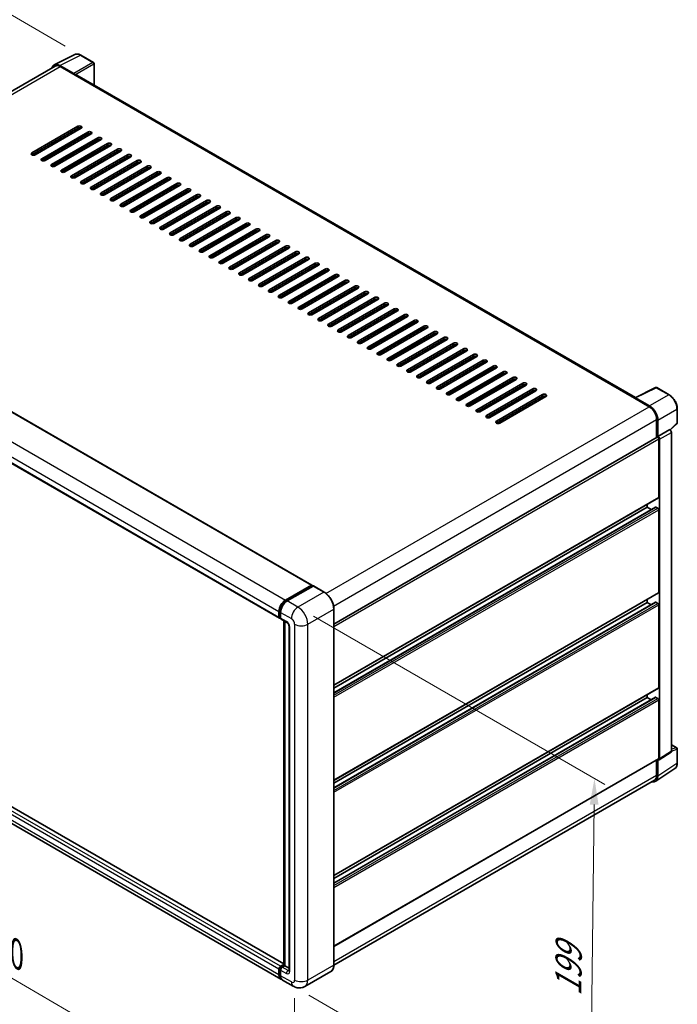
# Model space of a CAD drawing. Units: millimetres. Extents: x 0 to 10627, y 0 to 1264.
# Drawn here: x 574 to 762, y 187 to 469 of the extents above; entities that cross this region are included whole.
import ezdxf

# ---------------------------------------------------------------- set-up
doc = ezdxf.new("R2010")
doc.units = ezdxf.units.MM
doc.header["$LTSCALE"] = 3
doc.layers.get('Defpoints').update_dxf_attribs({"lineweight": 25})
for name, color, linetype, lineweight in [('Dimension (ISO)', 7, 'Continuous', 18), ('Visible (ISO)', 7, 'Continuous', 35), ('Visible Narrow (ISO)', 7, 'Continuous', 25)]:
    doc.layers.add(name, color=color, linetype=linetype, lineweight=lineweight)
doc.styles.add('Note Text (TK)', font='txt')
doc.dimstyles.new('Default - Method 1b (TK)', dxfattribs={"dimscale": 3, "dimtxt": 2.5, "dimasz": 2.5, "dimexe": 1, "dimexo": 1.5, "dimgap": 1, "dimtad": 1, "dimtoh": 1, "dimrnd": 1e-08, "dimdsep": 46, "dimtxsty": 'Note Text (TK)', "dimcen": 0.09, "dimdle": 5, "dimclrd": 100, "dimclre": 100, "dimclrt": 7, "dimadec": 1, "dimazin": 1, "dimtfac": 1, "dimtmove": 0, "dimatfit": 3, "dimfxl": 1, "dimtolj": 1, "dimlwd": -1, "dimlwe": -1, "dimarcsym": 0})

# ---------------------------------------------------------------- blocks, each defined once
blk = doc.blocks.new('*D20')
at = {"layer": 'Defpoints', "color": 0}
for p in [(550.96, 482.03), (591.46, 458.64), (482.91, 394.87)]:
    blk.add_point(p, dxfattribs=at)
at = {"layer": 'Dimension (ISO)', "color": 100}
for p, q in [((586.98, 461.23), (547.97, 483.75)), ((449.06, 421.95), (544.49, 478.22)), ((478.43, 397.46), (439.62, 419.87))]:
    blk.add_line(p, q, dxfattribs=at)
for points in [[(543.86, 479.29), (545.13, 477.14), (550.96, 482.03)], [(448.43, 423.03), (449.7, 420.88), (442.6, 418.14)]]:
    blk.add_solid(points, dxfattribs=at)
at = {"layer": 'Dimension (ISO)', "color": 7, "insert": (486.73, 452), "char_height": 7.5, "attachment_point": 4, "rotation": 30.5227, "style": 'Note Text (TK)'}
blk.add_mtext('\\A1;{\\Q-29.477;\\W0.821;\\H0.816x; \\fＭＳ Ｐゴシック|b0|i0;\\H7.5000;230}', dxfattribs=at)
blk = doc.blocks.new('*D21')
at = {"layer": 'Defpoints', "color": 0}
for p in [(481.18, 293.63), (652.61, 194.02), (652.61, 147.48)]:
    blk.add_point(p, dxfattribs=at)
at = {"layer": 'Dimension (ISO)', "color": 100}
for p, q in [((481.18, 288.42), (481.18, 243.62)), ((487.67, 243.32), (646.13, 151.24)), ((652.61, 188.81), (652.61, 144.01))]:
    blk.add_line(p, q, dxfattribs=at)
for points in [[(488.3, 244.4), (487.04, 242.24), (481.18, 247.09)], [(646.76, 152.32), (645.5, 150.16), (652.61, 147.48)]]:
    blk.add_solid(points, dxfattribs=at)
at = {"layer": 'Dimension (ISO)', "color": 7, "insert": (563.69, 206.95), "char_height": 7.5, "attachment_point": 4, "rotation": 329.8404, "style": 'Note Text (TK)'}
blk.add_mtext('\\A1;{\\Q-30.160;\\W0.815;\\H0.816x; \\fＭＳ Ｐゴシック|b0|i0;\\H7.5000;370}', dxfattribs=at)
blk = doc.blocks.new('*D22')
at = {"layer": 'Defpoints', "color": 0}
for p in [(653.55, 300.7), (652.22, 192.25), (737.07, 143.26)]:
    blk.add_point(p, dxfattribs=at)
at = {"layer": 'Dimension (ISO)', "color": 100}
for p, q in [((658.02, 298.12), (741.39, 249.99)), ((738.32, 244.22), (737.17, 150.76)), ((656.69, 189.67), (740.05, 141.54))]:
    blk.add_line(p, q, dxfattribs=at)
for points in [[(737.07, 244.23), (739.57, 244.2), (738.41, 251.71)], [(735.92, 150.78), (738.42, 150.74), (737.07, 143.26)]]:
    blk.add_solid(points, dxfattribs=at)
at = {"layer": 'Dimension (ISO)', "color": 7, "insert": (730.87, 187.88), "char_height": 7.5, "attachment_point": 4, "rotation": 89.2956, "style": 'Note Text (TK)'}
blk.add_mtext('\\A1;{\\Q29.296;\\W0.822;\\H0.816x; \\fＭＳ Ｐゴシック|b0|i0;\\H7.5000;199}', dxfattribs=at)

msp = doc.modelspace()

# ---------------------------------------------------------------- linework, layer by layer
at = {"layer": 'Visible (ISO)'}
for p, q in [((583.8285, 455.9004), (589.6949, 458.8303)), ((595.0694, 456.5575), (591.4566, 458.6434)), ((584.0545, 455.5109), (492.2101, 402.4845)), ((589.4437, 453.389), (585.4352, 455.7034)), ((585.5545, 455.3623), (589.7972, 452.9128)), ((595.2361, 450.1109), (595.2361, 456.2688)), ((589.6793, 452.9809), (589.6793, 452.981)), ((750.1609, 360.665), (590.2972, 452.9624)), ((577.4228, 430.6633), (590.6221, 438.2839)), ((590.6221, 437.7396), (577.4228, 430.119)), ((591.5649, 437.7396), (578.3656, 430.119)), ((580.2512, 429.0303), (593.4505, 436.6509)), ((593.4505, 436.1066), (580.2512, 428.486)), ((594.3933, 436.1066), (581.194, 428.486)), ((583.0796, 427.3973), (596.279, 435.0179)), ((596.279, 434.4736), (583.0796, 426.853)), ((597.2218, 434.4736), (584.0224, 426.853)), ((584.376, 433.5891), (584.376, 434.1334)), ((585.9081, 425.7643), (599.1074, 433.385)), ((599.1074, 432.8406), (585.9081, 425.22)), ((600.0502, 432.8406), (586.8509, 425.22)), ((588.7365, 424.1313), (601.9358, 431.752)), ((601.9358, 431.2076), (588.7365, 423.587)), ((602.8786, 431.2076), (589.6793, 423.587)), ((584.376, 430.3231), (584.376, 430.8674)), ((591.5649, 422.4983), (604.7642, 430.119)), ((604.7642, 429.5746), (591.5649, 421.954)), ((605.7071, 429.5746), (592.5077, 421.954)), ((594.3933, 420.8653), (607.5927, 428.486)), ((584.376, 427.0571), (584.376, 427.6014)), ((607.5927, 427.9416), (594.3933, 420.321)), ((608.5355, 427.9416), (595.3362, 420.321)), ((597.2218, 419.2323), (610.4211, 426.853)), ((610.4211, 426.3086), (597.2218, 418.688)), ((611.3639, 426.3086), (598.1646, 418.688)), ((600.0502, 417.5994), (613.2495, 425.22)), ((613.2495, 424.6757), (600.0502, 417.055)), ((614.1923, 424.6757), (600.993, 417.055)), ((602.8786, 415.9664), (616.078, 423.587)), ((616.078, 423.0427), (602.8786, 415.422)), ((617.0208, 423.0427), (603.8214, 415.422)), ((605.7071, 414.3334), (618.9064, 421.954)), ((618.9064, 421.4097), (605.7071, 413.789)), ((619.8492, 421.4097), (606.6499, 413.789)), ((608.5355, 412.7004), (621.7348, 420.321)), ((621.7348, 419.7767), (608.5355, 412.156)), ((622.6776, 419.7767), (609.4783, 412.156)), ((611.3639, 411.0674), (624.5632, 418.688)), ((624.5632, 418.1437), (611.3639, 410.523)), ((625.506, 418.1437), (612.3067, 410.523)), ((614.1923, 409.4344), (627.3917, 417.055)), ((627.3917, 416.5107), (614.1923, 408.8901)), ((628.3345, 416.5107), (615.1351, 408.8901)), ((617.0208, 407.8014), (630.2201, 415.422)), ((630.2201, 414.8777), (617.0208, 407.2571)), ((631.1629, 414.8777), (617.9636, 407.2571)), ((619.8492, 406.1684), (633.0485, 413.789)), ((633.0485, 413.2447), (619.8492, 405.6241)), ((633.9913, 413.2447), (620.792, 405.6241)), ((622.6776, 404.5354), (635.8769, 412.156)), ((635.8769, 411.6117), (622.6776, 403.9911)), ((636.8198, 411.6117), (623.6204, 403.9911)), ((625.506, 402.9024), (638.7054, 410.523)), ((638.7054, 409.9787), (625.506, 402.3581)), ((639.6482, 409.9787), (626.4489, 402.3581)), ((628.3345, 401.2694), (641.5338, 408.8901)), ((641.5338, 408.3457), (628.3345, 400.7251)), ((642.4766, 408.3457), (629.2773, 400.7251)), ((631.1629, 399.6364), (644.3622, 407.2571)), ((644.3622, 406.7127), (631.1629, 399.0921)), ((645.305, 406.7127), (632.1057, 399.0921)), ((633.9913, 398.0034), (647.1907, 405.6241)), ((647.1907, 405.0797), (633.9913, 397.4591)), ((648.1335, 405.0797), (634.9341, 397.4591)), ((636.8198, 396.3704), (650.0191, 403.9911)), ((650.0191, 403.4467), (636.8198, 395.8261)), ((650.9619, 403.4467), (637.7626, 395.8261)), ((495.8284, 400.3812), (657.5201, 307.0284)), ((639.6482, 394.7374), (652.8475, 402.3581)), ((652.8475, 401.8138), (639.6482, 394.1931)), ((653.7903, 401.8138), (640.591, 394.1931)), ((642.4766, 393.1045), (655.6759, 400.7251)), ((655.6759, 400.1808), (642.4766, 392.5601)), ((656.6187, 400.1808), (643.4194, 392.5601)), ((645.305, 391.4715), (658.5044, 399.0921)), ((658.5044, 398.5478), (645.305, 390.9271)), ((659.4472, 398.5478), (646.2478, 390.9271)), ((648.1335, 389.8385), (661.3328, 397.4591)), ((661.3328, 396.9148), (648.1335, 389.2941)), ((662.2756, 396.9148), (649.0763, 389.2941)), ((650.9619, 388.2055), (664.1612, 395.8261)), ((664.1612, 395.2818), (650.9619, 387.6611)), ((665.104, 395.2818), (651.9047, 387.6611)), ((653.7903, 386.5725), (666.9896, 394.1931)), ((666.9896, 393.6488), (653.7903, 386.0282)), ((667.9325, 393.6488), (654.7331, 386.0282)), ((656.6187, 384.9395), (669.8181, 392.5601)), ((669.8181, 392.0158), (656.6187, 384.3952)), ((670.7609, 392.0158), (657.5616, 384.3952)), ((486.5798, 390.8941), (648.2715, 297.5413)), ((659.4472, 383.3065), (672.6465, 390.9271)), ((672.6465, 390.3828), (659.4472, 382.7622)), ((673.5893, 390.3828), (660.39, 382.7622)), ((662.2756, 381.6735), (675.4749, 389.2941)), ((675.4749, 388.7498), (662.2756, 381.1292)), ((676.4177, 388.7498), (663.2184, 381.1292)), ((665.104, 380.0405), (678.3034, 387.6611)), ((678.3034, 387.1168), (665.104, 379.4962)), ((679.2462, 387.1168), (666.0468, 379.4962)), ((667.9325, 378.4075), (681.1318, 386.0282)), ((681.1318, 385.4838), (667.9325, 377.8632)), ((682.0746, 385.4838), (668.8753, 377.8632)), ((670.7609, 376.7745), (683.9602, 384.3952)), ((683.9602, 383.8508), (670.7609, 376.2302)), ((684.903, 383.8508), (671.7037, 376.2302)), ((673.5893, 375.1415), (686.7886, 382.7622)), ((686.7886, 382.2178), (673.5893, 374.5972)), ((687.7314, 382.2178), (674.5321, 374.5972)), ((676.4177, 373.5085), (689.6171, 381.1292)), ((689.6171, 380.5848), (676.4177, 372.9642)), ((690.5599, 380.5848), (677.3605, 372.9642)), ((679.2462, 371.8755), (692.4455, 379.4962)), ((692.4455, 378.9518), (679.2462, 371.3312)), ((693.3883, 378.9518), (680.189, 371.3312)), ((682.0746, 370.2426), (695.2739, 377.8632)), ((695.2739, 377.3189), (682.0746, 369.6982)), ((696.2167, 377.3189), (683.0174, 369.6982)), ((684.903, 368.6096), (698.1023, 376.2302)), ((698.1023, 375.6859), (684.903, 368.0652)), ((699.0452, 375.6859), (685.8458, 368.0652)), ((687.7314, 366.9766), (700.9308, 374.5972)), ((700.9308, 374.0529), (687.7314, 366.4322)), ((701.8736, 374.0529), (688.6743, 366.4322)), ((690.5599, 365.3436), (703.7592, 372.9642)), ((703.7592, 372.4199), (690.5599, 364.7992)), ((704.702, 372.4199), (691.5027, 364.7992)), ((693.3883, 363.7106), (706.5876, 371.3312)), ((706.5876, 370.7869), (693.3883, 363.1662)), ((707.5304, 370.7869), (694.3311, 363.1662)), ((696.2167, 362.0776), (709.4161, 369.6982)), ((709.4161, 369.1539), (696.2167, 361.5333)), ((710.3589, 369.1539), (697.1595, 361.5333)), ((699.0452, 360.4446), (712.2445, 368.0652)), ((712.2445, 367.5209), (699.0452, 359.9003)), ((713.1873, 367.5209), (699.988, 359.9003)), ((701.8736, 358.8116), (715.0729, 366.4322)), ((715.0729, 365.8879), (701.8736, 358.2673)), ((716.0157, 365.8879), (702.8164, 358.2673)), ((704.702, 357.1786), (717.9013, 364.7992)), ((717.9013, 364.2549), (704.702, 356.6343)), ((718.8441, 364.2549), (705.6448, 356.6343)), ((750.0317, 360.6005), (755.8981, 363.5303)), ((759.8266, 361.4349), (756.2137, 363.5208)), ((707.5304, 355.5456), (720.7298, 363.1662)), ((720.7298, 362.6219), (707.5304, 355.0013)), ((721.6726, 362.6219), (708.4732, 355.0013)), ((710.3589, 353.9126), (723.5582, 361.5333)), ((723.5582, 360.9889), (710.3589, 353.3683)), ((724.501, 360.9889), (711.3017, 353.3683)), ((749.839, 360.5126), (754.0816, 358.0631)), ((749.9568, 360.4448), (749.9568, 360.4446)), ((754.2009, 358.2664), (750.1924, 360.5808)), ((762.1133, 353.4384), (762.1133, 357.4742)), ((756.2029, 354.3889), (756.2029, 349.1944)), ((756.5565, 349.558), (756.5565, 354.1864)), ((760.1008, 351.4298), (762.0064, 353.1937)), ((756.5565, 349.558), (759.9686, 351.5279)), ((756.5568, 349.5578), (756.5565, 349.558)), ((759.9689, 351.5278), (759.9686, 351.5279)), ((760.44, 259.5486), (760.44, 350.7118)), ((663.8565, 295.8782), (756.3898, 349.3023)), ((756.7922, 332.1394), (756.7922, 348.8776)), ((757.0279, 257.2935), (757.0279, 348.7418)), ((663.8565, 278.3702), (756.7232, 331.9868)), ((753.4924, 329.2816), (753.4924, 330.1215)), ((663.8565, 276.2099), (755.8908, 329.346)), ((663.8565, 277.5303), (753.4924, 329.2816)), ((754.6359, 328.6214), (753.4924, 329.2816)), ((756.5565, 329.0095), (755.9908, 329.3361)), ((756.7922, 304.9228), (756.7922, 328.6012)), ((650.0191, 302.7455), (657.4201, 307.0185)), ((650.0536, 302.5224), (657.5961, 306.8771)), ((657.9151, 306.7599), (650.4905, 302.4733)), ((657.5616, 306.9368), (657.5616, 306.8571)), ((657.6794, 306.8688), (657.8915, 306.7463)), ((661.0626, 304.9991), (657.9984, 306.7682)), ((663.8565, 251.1536), (756.7232, 304.7702)), ((663.8565, 248.9934), (755.8908, 302.1294)), ((663.8565, 250.3138), (753.4924, 302.0651)), ((753.4924, 302.0651), (753.4924, 302.9049)), ((754.6359, 301.4049), (753.4924, 302.0651)), ((756.5565, 301.7929), (755.9908, 302.1195)), ((648.1335, 297.8465), (648.1335, 299.4795)), ((648.3439, 297.9282), (648.3439, 299.5612)), ((648.6049, 299.2073), (648.6049, 297.5744)), ((663.8565, 198.37), (663.8565, 300.1599)), ((756.7922, 277.7063), (756.7922, 301.3847)), ((648.4894, 297.6465), (648.6049, 297.5798)), ((648.7429, 297.2692), (650.3929, 296.3166)), ((649.5224, 198.2485), (649.5224, 296.8191)), ((649.7834, 296.6685), (649.7834, 198.0979)), ((651.0023, 295.2609), (651.0023, 196.737)), ((649.5224, 198.6428), (488.0031, 291.896)), ((648.6857, 194.2915), (486.994, 287.6443)), ((663.8565, 223.9371), (756.7232, 277.5537)), ((663.8565, 221.7768), (755.8908, 274.9129)), ((663.8565, 223.0972), (753.4924, 274.8485)), ((753.4924, 274.8485), (753.4924, 275.6884)), ((754.6359, 274.1883), (753.4924, 274.8485)), ((756.5565, 274.5764), (755.9908, 274.903)), ((756.7922, 257.4299), (756.7922, 274.1681)), ((756.9014, 256.9955), (760.3134, 259.2506)), ((760.44, 261.3323), (761.9466, 260.4624)), ((762.1133, 256.1379), (762.1133, 260.1737)), ((663.8565, 203.6607), (756.7232, 257.2773)), ((756.2029, 256.977), (756.2029, 252.599)), ((756.5565, 252.3932), (756.5565, 257.0217)), ((756.5565, 257.0217), (756.5568, 257.0215)), ((755.9238, 250.9032), (761.3943, 254.5188)), ((755.5816, 251.2257), (663.8551, 198.2673)), ((648.3439, 195.5939), (648.3439, 197.2269)), ((648.6049, 197.9618), (649.5224, 198.4915)), ((648.6394, 197.7387), (649.5224, 198.2485)), ((649.7834, 198.0979), (649.0763, 197.6896)), ((649.5712, 198.2203), (649.5224, 198.2485)), ((649.5712, 198.2203), (649.7834, 198.0979)), ((649.7834, 198.0979), (651.0023, 197.3941)), ((648.1335, 195.5123), (648.1335, 197.1453)), ((648.6049, 196.8731), (648.6049, 195.2401)), ((662.9792, 196.4709), (655.5546, 192.1843)), ((652.2213, 192.2503), (649.1572, 194.0194))]:
    msp.add_line(p, q, dxfattribs=at)
for centre, start, end in [((594.9028, 456.2688), 0, 60), ((756.0471, 363.2321), 60, 116.538708), ((761.78, 353.4384), 312.789481, 0), ((761.78, 260.1737), 0, 60)]:
    msp.add_arc(centre, 0.3333, start, end, dxfattribs=at)
for centre, major_axis, ratio, start_param, end_param in [((585.4381, 452.9784), (-1.6687, 2.8903), 0.5766475, 5.49839613, 6.80992005), ((585.5545, 452.9128), (-1.5, 2.5981), 0.57735027, 5.49778714, 6.28318531), ((589.4435, 453.1169), (0.1667, -0.2887), 0.5780539, 0.78600715, 2.3555855), ((589.7972, 452.0963), (0.5, 0.866), 0.57735027, 0, 0.78539816), ((591.0935, 438.0118), (0.6667, 0), 0.57735027, 5.49778716, 8.63937979), ((591.0935, 437.4674), (-0.6667, 0), 0.57735027, 3.92699082, 5.49778713), ((593.9219, 436.3788), (0.6667, 0), 0.57735027, 5.49778716, 8.63937979), ((593.9219, 435.8344), (-0.6667, 0), 0.57735027, 3.92699082, 5.49778713), ((596.7504, 434.7458), (0.6667, 0), 0.57735027, 5.49778716, 8.63937979), ((596.7504, 434.2015), (-0.6667, 0), 0.57735027, 3.92699082, 5.49778713), ((599.5788, 433.1128), (0.6667, 0), 0.57735027, 5.49778716, 8.63937979), ((599.5788, 432.5685), (-0.6667, 0), 0.57735027, 3.92699082, 5.49778713), ((602.4072, 431.4798), (0.6667, 0), 0.57735027, 5.49778716, 8.63937979), ((602.4072, 430.9355), (-0.6667, 0), 0.57735027, 3.92699082, 5.49778713), ((577.8942, 430.3911), (-0.6667, 0), 0.57735027, 5.49778716, 8.63937978), ((580.7226, 428.7581), (-0.6667, 0), 0.57735027, 5.49778716, 8.63937978), ((605.2357, 429.8468), (0.6667, 0), 0.57735027, 5.49778716, 8.63937979), ((605.2357, 429.3025), (-0.6667, 0), 0.57735027, 3.92699082, 5.49778713), ((608.0641, 428.2138), (0.6667, 0), 0.57735027, 5.49778716, 8.63937979), ((583.551, 427.1251), (-0.6667, 0), 0.57735027, 5.49778716, 8.63937978), ((586.3795, 425.4922), (-0.6667, 0), 0.57735027, 5.49778716, 8.63937978), ((608.0641, 427.6695), (-0.6667, 0), 0.57735027, 3.92699082, 5.49778713), ((610.8925, 426.5808), (0.6667, 0), 0.57735027, 5.49778716, 8.63937979), ((610.8925, 426.0365), (-0.6667, 0), 0.57735027, 3.92699082, 5.49778713), ((589.2079, 423.8592), (-0.6667, 0), 0.57735027, 5.49778716, 8.63937978), ((613.7209, 424.9478), (0.6667, 0), 0.57735027, 5.49778716, 8.63937979), ((613.7209, 424.4035), (-0.6667, 0), 0.57735027, 3.92699082, 5.49778713), ((616.5494, 423.3148), (0.6667, 0), 0.57735027, 5.49778716, 8.63937979), ((616.5494, 422.7705), (-0.6667, 0), 0.57735027, 3.92699082, 5.49778713), ((592.0363, 422.2262), (-0.6667, 0), 0.57735027, 5.49778716, 8.63937978), ((594.8648, 420.5932), (-0.6667, 0), 0.57735027, 5.49778716, 8.63937978), ((619.3778, 421.6818), (0.6667, 0), 0.57735027, 5.49778716, 8.63937979), ((619.3778, 421.1375), (-0.6667, 0), 0.57735027, 3.92699082, 5.49778713), ((622.2062, 420.0488), (0.6667, 0), 0.57735027, 5.49778716, 8.63937979), ((622.2062, 419.5045), (-0.6667, 0), 0.57735027, 3.92699082, 5.49778713), ((597.6932, 418.9602), (-0.6667, 0), 0.57735027, 5.49778716, 8.63937978), ((600.5216, 417.3272), (-0.6667, 0), 0.57735027, 5.49778716, 8.63937978), ((625.0346, 418.4158), (0.6667, 0), 0.57735027, 5.49778716, 8.63937979), ((625.0346, 417.8715), (-0.6667, 0), 0.57735027, 3.92699082, 5.49778713), ((627.8631, 416.7829), (0.6667, 0), 0.57735027, 5.49778716, 8.63937979), ((603.35, 415.6942), (-0.6667, 0), 0.57735027, 5.49778716, 8.63937978), ((606.1785, 414.0612), (-0.6667, 0), 0.57735027, 5.49778716, 8.63937978), ((627.8631, 416.2385), (-0.6667, 0), 0.57735027, 3.92699082, 5.49778713), ((630.6915, 415.1499), (0.6667, 0), 0.57735027, 5.49778716, 8.63937979), ((630.6915, 414.6055), (-0.6667, 0), 0.57735027, 3.92699082, 5.49778713), ((609.0069, 412.4282), (-0.6667, 0), 0.57735027, 5.49778716, 8.63937978), ((633.5199, 413.5169), (0.6667, 0), 0.57735027, 5.49778716, 8.63937979), ((633.5199, 412.9725), (-0.6667, 0), 0.57735027, 3.92699082, 5.49778713), ((636.3483, 411.8839), (0.6667, 0), 0.57735027, 5.49778716, 8.63937979), ((636.3483, 411.3395), (-0.6667, 0), 0.57735027, 3.92699082, 5.49778713), ((611.8353, 410.7952), (-0.6667, 0), 0.57735027, 5.49778716, 8.63937978), ((614.6637, 409.1622), (-0.6667, 0), 0.57735027, 5.49778716, 8.63937978), ((639.1768, 410.2509), (0.6667, 0), 0.57735027, 5.49778716, 8.63937979), ((639.1768, 409.7066), (-0.6667, 0), 0.57735027, 3.92699082, 5.49778713), ((642.0052, 408.6179), (0.6667, 0), 0.57735027, 5.49778716, 8.63937979), ((642.0052, 408.0736), (-0.6667, 0), 0.57735027, 3.92699082, 5.49778713), ((617.4922, 407.5292), (-0.6667, 0), 0.57735027, 5.49778716, 8.63937978), ((620.3206, 405.8962), (-0.6667, 0), 0.57735027, 5.49778716, 8.63937978), ((644.8336, 406.9849), (0.6667, 0), 0.57735027, 5.49778716, 8.63937979), ((644.8336, 406.4406), (-0.6667, 0), 0.57735027, 3.92699082, 5.49778713), ((647.6621, 405.3519), (0.6667, 0), 0.57735027, 5.49778716, 8.63937979), ((623.149, 404.2632), (-0.6667, 0), 0.57735027, 5.49778716, 8.63937978), ((625.9775, 402.6302), (-0.6667, 0), 0.57735027, 5.49778716, 8.63937978), ((647.6621, 404.8076), (-0.6667, 0), 0.57735027, 3.92699082, 5.49778713), ((650.4905, 403.7189), (0.6667, 0), 0.57735027, 5.49778716, 8.63937979), ((650.4905, 403.1746), (-0.6667, 0), 0.57735027, 3.92699082, 5.49778713), ((628.8059, 400.9973), (-0.6667, 0), 0.57735027, 5.49778716, 8.63937978), ((653.3189, 402.0859), (0.6667, 0), 0.57735027, 5.49778716, 8.63937979), ((653.3189, 401.5416), (-0.6667, 0), 0.57735027, 3.92699082, 5.49778713), ((656.1473, 400.4529), (0.6667, 0), 0.57735027, 5.49778716, 8.63937979), ((656.1473, 399.9086), (-0.6667, 0), 0.57735027, 3.92699082, 5.49778713), ((631.6343, 399.3643), (-0.6667, 0), 0.57735027, 5.49778716, 8.63937978), ((634.4627, 397.7313), (-0.6667, 0), 0.57735027, 5.49778716, 8.63937978), ((658.9758, 398.8199), (0.6667, 0), 0.57735027, 5.49778716, 8.63937979), ((658.9758, 398.2756), (-0.6667, 0), 0.57735027, 3.92699082, 5.49778713), ((661.8042, 397.1869), (0.6667, 0), 0.57735027, 5.49778716, 8.63937979), ((637.2912, 396.0983), (-0.6667, 0), 0.57735027, 5.49778716, 8.63937978), ((640.1196, 394.4653), (-0.6667, 0), 0.57735027, 5.49778716, 8.63937978), ((661.8042, 396.6426), (-0.6667, 0), 0.57735027, 3.92699082, 5.49778713), ((664.6326, 395.5539), (0.6667, 0), 0.57735027, 5.49778716, 8.63937979), ((664.6326, 395.0096), (-0.6667, 0), 0.57735027, 3.92699082, 5.49778713), ((642.948, 392.8323), (-0.6667, 0), 0.57735027, 5.49778716, 8.63937978), ((667.461, 393.921), (0.6667, 0), 0.57735027, 5.49778716, 8.63937979), ((667.461, 393.3766), (-0.6667, 0), 0.57735027, 3.92699082, 5.49778713), ((670.2895, 392.288), (0.6667, 0), 0.57735027, 5.49778716, 8.63937979), ((670.2895, 391.7436), (-0.6667, 0), 0.57735027, 3.92699082, 5.49778713), ((645.7764, 391.1993), (-0.6667, 0), 0.57735027, 5.49778716, 8.63937978), ((648.6049, 389.5663), (-0.6667, 0), 0.57735027, 5.49778716, 8.63937978), ((673.1179, 390.655), (0.6667, 0), 0.57735027, 5.49778716, 8.63937979), ((673.1179, 390.1106), (-0.6667, 0), 0.57735027, 3.92699082, 5.49778713), ((675.9463, 389.022), (0.6667, 0), 0.57735027, 5.49778716, 8.63937979), ((675.9463, 388.4776), (-0.6667, 0), 0.57735027, 3.92699082, 5.49778713), ((651.4333, 387.9333), (-0.6667, 0), 0.57735027, 5.49778716, 8.63937978), ((654.2617, 386.3003), (-0.6667, 0), 0.57735027, 5.49778716, 8.63937978), ((678.7748, 387.389), (0.6667, 0), 0.57735027, 5.49778716, 8.63937979), ((678.7748, 386.8446), (-0.6667, 0), 0.57735027, 3.92699082, 5.49778713), ((681.6032, 385.756), (0.6667, 0), 0.57735027, 5.49778716, 8.63937979), ((657.0901, 384.6673), (-0.6667, 0), 0.57735027, 5.49778716, 8.63937978), ((659.9186, 383.0343), (-0.6667, 0), 0.57735027, 5.49778716, 8.63937978), ((681.6032, 385.2117), (-0.6667, 0), 0.57735027, 3.92699082, 5.49778713), ((684.4316, 384.123), (0.6667, 0), 0.57735027, 5.49778716, 8.63937979), ((684.4316, 383.5787), (-0.6667, 0), 0.57735027, 3.92699082, 5.49778713), ((662.747, 381.4013), (-0.6667, 0), 0.57735027, 5.49778716, 8.63937978), ((687.26, 382.49), (0.6667, 0), 0.57735027, 5.49778716, 8.63937979), ((687.26, 381.9457), (-0.6667, 0), 0.57735027, 3.92699082, 5.49778713), ((690.0885, 380.857), (0.6667, 0), 0.57735027, 5.49778716, 8.63937979), ((690.0885, 380.3127), (-0.6667, 0), 0.57735027, 3.92699082, 5.49778713), ((665.5754, 379.7683), (-0.6667, 0), 0.57735027, 5.49778716, 8.63937978), ((668.4039, 378.1354), (-0.6667, 0), 0.57735027, 5.49778716, 8.63937978), ((692.9169, 379.224), (0.6667, 0), 0.57735027, 5.49778716, 8.63937979), ((692.9169, 378.6797), (-0.6667, 0), 0.57735027, 3.92699082, 5.49778713), ((695.7453, 377.591), (0.6667, 0), 0.57735027, 5.49778716, 8.63937979), ((671.2323, 376.5024), (-0.6667, 0), 0.57735027, 5.49778716, 8.63937978), ((674.0607, 374.8694), (-0.6667, 0), 0.57735027, 5.49778716, 8.63937978), ((695.7453, 377.0467), (-0.6667, 0), 0.57735027, 3.92699082, 5.49778713), ((698.5737, 375.958), (0.6667, 0), 0.57735027, 5.49778716, 8.63937979), ((698.5737, 375.4137), (-0.6667, 0), 0.57735027, 3.92699082, 5.49778713), ((701.4022, 374.325), (0.6667, 0), 0.57735027, 5.49778716, 8.63937979), ((676.8891, 373.2364), (-0.6667, 0), 0.57735027, 5.49778716, 8.63937978), ((679.7176, 371.6034), (-0.6667, 0), 0.57735027, 5.49778716, 8.63937978), ((701.4022, 373.7807), (-0.6667, 0), 0.57735027, 3.92699082, 5.49778713), ((704.2306, 372.692), (0.6667, 0), 0.57735027, 5.49778716, 8.63937979), ((704.2306, 372.1477), (-0.6667, 0), 0.57735027, 3.92699082, 5.49778713), ((682.546, 369.9704), (-0.6667, 0), 0.57735027, 5.49778716, 8.63937978), ((707.059, 371.059), (0.6667, 0), 0.57735027, 5.49778716, 8.63937979), ((707.059, 370.5147), (-0.6667, 0), 0.57735027, 3.92699082, 5.49778713), ((709.8875, 369.4261), (0.6667, 0), 0.57735027, 5.49778716, 8.63937979), ((709.8875, 368.8817), (-0.6667, 0), 0.57735027, 3.92699082, 5.49778713), ((685.3744, 368.3374), (-0.6667, 0), 0.57735027, 5.49778716, 8.63937978), ((688.2028, 366.7044), (-0.6667, 0), 0.57735027, 5.49778716, 8.63937978), ((712.7159, 367.7931), (0.6667, 0), 0.57735027, 5.49778716, 8.63937979), ((712.7159, 367.2487), (-0.6667, 0), 0.57735027, 3.92699082, 5.49778713), ((715.5443, 366.1601), (0.6667, 0), 0.57735027, 5.49778716, 8.63937979), ((691.0313, 365.0714), (-0.6667, 0), 0.57735027, 5.49778716, 8.63937978), ((693.8597, 363.4384), (-0.6667, 0), 0.57735027, 5.49778716, 8.63937978), ((715.5443, 365.6157), (-0.6667, 0), 0.57735027, 3.92699082, 5.49778713), ((718.3727, 364.5271), (0.6667, 0), 0.57735027, 5.49778716, 8.63937979), ((718.3727, 363.9827), (-0.6667, 0), 0.57735027, 3.92699082, 5.49778713), ((696.6881, 361.8054), (-0.6667, 0), 0.57735027, 5.49778716, 8.63937978), ((721.2012, 362.8941), (0.6667, 0), 0.57735027, 5.49778716, 8.63937979), ((721.2012, 362.3498), (-0.6667, 0), 0.57735027, 3.92699082, 5.49778713), ((724.0296, 361.2611), (0.6667, 0), 0.57735027, 5.49778716, 8.63937979), ((724.0296, 360.7168), (-0.6667, 0), 0.57735027, 3.92699082, 5.49778713), ((750.1927, 360.3083), (-0.1669, 0.289), 0.5766475, 5.49839613, 7.06797448), ((699.5166, 360.1724), (-0.6667, 0), 0.57735027, 5.49778716, 8.63937978), ((702.345, 358.5394), (-0.6667, 0), 0.57735027, 5.49778716, 8.63937978), ((749.839, 359.6961), (0.5, 0.866), 0.57735027, 0.53865784, 0.78539816), ((754.0816, 355.6137), (1.5, -2.5981), 0.57735027, 0.78539816, 2.35619449), ((754.198, 355.5448), (1.6667, -2.8868), 0.5780539, 0.78600715, 2.3555855), ((705.1734, 356.9064), (-0.6667, 0), 0.57735027, 5.49778716, 8.63937978), ((708.0018, 355.2734), (-0.6667, 0), 0.57735027, 5.49778716, 8.63937978), ((710.8303, 353.6405), (-0.6667, 0), 0.57735027, 5.49778716, 8.63937978), ((756.5565, 349.0136), (-0.1667, 0.2887), 0.57735027, 3.92699082, 6.28318531), ((756.5562, 349.0135), (0.3333, -0.5774), 0.5780539, 0.78600715, 2.3555855), ((759.9683, 350.9834), (-0.3333, 0.5774), 0.5780539, 3.9275998, 5.49717816), ((756.5565, 332.2755), (0.1667, -0.2887), 0.57735027, 0, 0.78539816), ((755.9908, 329.1728), (-0.1, 0.1732), 0.57735027, 5.49778714, 6.28318531), ((756.5565, 328.7373), (-0.1667, 0.2887), 0.57735027, 3.92699082, 5.49778714), ((657.4201, 306.8552), (0.1, 0.1732), 0.57735027, 5.49778714, 7.06858347), ((657.6794, 306.7327), (-0.0833, 0.1443), 0.57735027, 5.49778714, 6.28318531), ((657.9151, 306.6239), (0.0833, 0.1443), 0.57735027, 0, 0.78539816), ((756.5565, 305.0589), (0.1667, -0.2887), 0.57735027, 0, 0.78539816), ((650.0191, 300.5682), (1.3333, 2.3094), 0.57735027, 0.78539816, 2.35619449), ((650.4905, 300.296), (-1.3333, -2.3094), 0.57735027, 3.92699082, 5.49778714), ((755.9908, 301.9562), (-0.1, 0.1732), 0.57735027, 5.49778714, 6.28318531), ((756.5565, 301.5208), (-0.1667, 0.2887), 0.57735027, 3.92699082, 5.49778714), ((648.6049, 298.1187), (-0.3333, -0.5774), 0.57735027, 5.49778714, 7.06858347), ((649.0763, 297.8465), (-0.3333, -0.5774), 0.57735027, 5.49778714, 6.28318531), ((756.5565, 277.8424), (0.1667, -0.2887), 0.57735027, 0, 0.78539816), ((755.9908, 274.7397), (-0.1, 0.1732), 0.57735027, 5.49778714, 6.28318531), ((756.5565, 274.3042), (-0.1667, 0.2887), 0.57735027, 3.92699082, 5.49778714), ((759.9683, 259.8216), (0.3337, -0.5781), 0.5766475, 0.03486413, 0.78478918), ((756.5562, 257.5665), (0.3337, -0.5781), 0.5766475, 5.49839613, 7.06797448), ((756.5565, 257.566), (0.1667, -0.2887), 0.57735027, 0, 0.78539816), ((754.198, 253.7582), (1.6687, -2.8903), 0.5766475, 5.75645056, 7.06797448), ((754.0816, 253.8237), (1.5, -2.5981), 0.57735027, 0, 0.78539816), ((648.6049, 197.4174), (0.3333, 0.5774), 0.57735027, 0.78539816, 2.35619449), ((649.0763, 197.1453), (-0.3333, -0.5774), 0.57735027, 3.92699082, 5.49778714), ((650.0191, 196.6009), (-1.3333, -2.3094), 0.57735027, 5.49778714, 6.46089591), ((650.4905, 196.3288), (-1.3333, -2.3094), 0.57735027, 5.49778714, 6.28318531)]:
    msp.add_ellipse(centre, major_axis=major_axis, ratio=ratio, start_param=start_param, end_param=end_param, dxfattribs=at)
for points, knots in [([(591.4566, 458.6434), (591.338, 458.7119), (591.2179, 458.7709), (590.9767, 458.8681), (590.8554, 458.9062), (590.6135, 458.9595), (590.4927, 458.9746), (590.2542, 458.9792), (590.1364, 458.9686), (589.9085, 458.92), (589.7983, 458.8819), (589.6949, 458.8303)], [-0.784789176, -0.784789176, -0.784789176, -0.784789176, -0.634804167, -0.634804167, -0.484819157, -0.484819157, -0.334834148, -0.334834148, -0.184849139, -0.184849139, -0.03486413, -0.03486413, -0.03486413, -0.03486413]), ([(762.1133, 357.4742), (762.1133, 357.6175), (762.1036, 357.7647), (762.0655, 358.064), (762.0373, 358.2161), (761.9632, 358.5222), (761.9174, 358.6763), (761.8095, 358.9832), (761.7474, 359.136), (761.6083, 359.4374), (761.5314, 359.5858), (761.3643, 359.8751), (761.2743, 360.016), (761.0828, 360.2871), (760.9815, 360.4173), (760.7697, 360.6642), (760.6592, 360.7809), (760.4311, 360.9981), (760.3135, 361.0986), (760.0733, 361.2812), (759.9507, 361.3632), (759.8266, 361.4349)], [-0.78478918, -0.78478918, -0.78478918, -0.78478918, -0.62783134, -0.62783134, -0.47087351, -0.47087351, -0.31391567, -0.31391567, -0.15695784, -0.15695784, 0, 0, 0.15695784, 0.15695784, 0.31391567, 0.31391567, 0.47087351, 0.47087351, 0.62783134, 0.62783134, 0.78478918, 0.78478918, 0.78478918, 0.78478918]), ([(663.8565, 300.1599), (663.8565, 300.5028), (663.8096, 300.8692), (663.6287, 301.6166), (663.4946, 301.9976), (663.1523, 302.7392), (662.9442, 303.0997), (662.4731, 303.7669), (662.2102, 304.0735), (661.6534, 304.6039), (661.3595, 304.8277), (661.0626, 304.9991)], [1.57079633, 1.57079633, 1.57079633, 1.57079633, 1.88495559, 1.88495559, 2.19911486, 2.19911486, 2.51327412, 2.51327412, 2.82743339, 2.82743339, 3.14159265, 3.14159265, 3.14159265, 3.14159265]), ([(648.3439, 299.5612), (648.3439, 299.7729), (648.3728, 299.9979), (648.4836, 300.4554), (648.5655, 300.688), (648.7743, 301.1404), (648.9011, 301.3601), (649.1885, 301.7671), (649.349, 301.9543), (649.6898, 302.279), (649.8702, 302.4165), (650.0536, 302.5224)], [3.14159265, 3.14159265, 3.14159265, 3.14159265, 3.45575192, 3.45575192, 3.76991118, 3.76991118, 4.08407045, 4.08407045, 4.39822972, 4.39822972, 4.71238898, 4.71238898, 4.71238898, 4.71238898]), ([(648.4894, 297.6465), (648.4684, 297.6586), (648.4492, 297.6736), (648.4159, 297.7073), (648.4018, 297.726), (648.3788, 297.7648), (648.3698, 297.785), (648.3561, 297.8258), (648.3514, 297.8463), (648.3453, 297.8873), (648.3439, 297.9078), (648.3439, 297.9282)], [2.35619449, 2.35619449, 2.35619449, 2.35619449, 2.513274123, 2.513274123, 2.670353756, 2.670353756, 2.827433388, 2.827433388, 2.984513021, 2.984513021, 3.141592654, 3.141592654, 3.141592654, 3.141592654]), ([(650.3929, 296.3166), (650.4234, 296.299), (650.4592, 296.2745), (650.5382, 296.2098), (650.5817, 296.1684), (650.6706, 296.0701), (650.7158, 296.0122), (650.8007, 295.8856), (650.8401, 295.8166), (650.907, 295.6771), (650.9345, 295.6066), (650.9746, 295.4756), (650.9878, 295.4147), (651.0002, 295.3236), (651.0023, 295.2896), (651.0023, 295.2609)], [3.14159265, 3.14159265, 3.14159265, 3.14159265, 3.34831632, 3.34831632, 3.57177779, 3.57177779, 3.8108324, 3.8108324, 4.05880671, 4.05880671, 4.30647121, 4.30647121, 4.54413512, 4.54413512, 4.71238898, 4.71238898, 4.71238898, 4.71238898]), ([(761.3943, 254.5188), (761.4907, 254.5825), (761.5788, 254.6588), (761.7349, 254.832), (761.8029, 254.9286), (761.9182, 255.1375), (761.9655, 255.2496), (762.0404, 255.4858), (762.0679, 255.6099), (762.1044, 255.8674), (762.1133, 256.0009), (762.1133, 256.1379)], [0.03486413, 0.03486413, 0.03486413, 0.03486413, 0.184849139, 0.184849139, 0.334834148, 0.334834148, 0.484819157, 0.484819157, 0.634804167, 0.634804167, 0.784789176, 0.784789176, 0.784789176, 0.784789176]), ([(648.3439, 197.2269), (648.3439, 197.2677), (648.3494, 197.3081), (648.3686, 197.3875), (648.3824, 197.4265), (648.4171, 197.5017), (648.438, 197.5379), (648.4858, 197.6055), (648.5126, 197.637), (648.5718, 197.6934), (648.6041, 197.7183), (648.6394, 197.7387)], [3.14159265, 3.14159265, 3.14159265, 3.14159265, 3.45575192, 3.45575192, 3.76991118, 3.76991118, 4.08407045, 4.08407045, 4.39822972, 4.39822972, 4.71238898, 4.71238898, 4.71238898, 4.71238898]), ([(662.9792, 196.4709), (663.0927, 196.5364), (663.1971, 196.6174), (663.3842, 196.8067), (663.4669, 196.915), (663.6087, 197.1545), (663.6679, 197.2857), (663.7624, 197.567), (663.7978, 197.7172), (663.8448, 198.033), (663.8565, 198.1986), (663.8565, 198.37)], [0.785398163, 0.785398163, 0.785398163, 0.785398163, 0.942477796, 0.942477796, 1.099557429, 1.099557429, 1.256637061, 1.256637061, 1.413716694, 1.413716694, 1.570796327, 1.570796327, 1.570796327, 1.570796327]), ([(648.7346, 194.5214), (648.7237, 194.5314), (648.7131, 194.5417), (648.6425, 194.6132), (648.5896, 194.6826), (648.4993, 194.835), (648.4619, 194.918), (648.4025, 195.095), (648.3804, 195.1889), (648.3511, 195.3854), (648.3439, 195.488), (648.3439, 195.5939)], [2.486038708, 2.486038708, 2.486038708, 2.486038708, 2.513274123, 2.513274123, 2.670353756, 2.670353756, 2.827433388, 2.827433388, 2.984513021, 2.984513021, 3.141592654, 3.141592654, 3.141592654, 3.141592654]), ([(651.0023, 196.737), (651.0023, 196.7103), (651.0005, 196.6881), (650.9955, 196.6552), (650.9925, 196.6444), (650.9902, 196.6375), (650.9898, 196.6365), (650.9898, 196.6365)], [4.71238898, 4.71238898, 4.71238898, 4.71238898, 4.869468613, 4.869468613, 5.026548246, 5.026548246, 5.092877496, 5.092877496, 5.092877496, 5.092877496]), ([(655.5546, 192.1843), (655.3103, 192.0432), (655.0466, 191.9366), (654.5207, 191.799), (654.259, 191.7675), (653.7649, 191.762), (653.5323, 191.7876), (653.1027, 191.8744), (652.9054, 191.9356), (652.5418, 192.079), (652.3754, 192.1613), (652.2213, 192.2503)], [5.497787144, 5.497787144, 5.497787144, 5.497787144, 5.654866776, 5.654866776, 5.811946409, 5.811946409, 5.969026042, 5.969026042, 6.126105675, 6.126105675, 6.283185307, 6.283185307, 6.283185307, 6.283185307])]:
    msp.add_open_spline(points, degree=3, knots=knots, dxfattribs=at)
at = {"layer": 'Visible Narrow (ISO)'}
for p, q in [((585.4352, 455.7034), (591.2981, 458.6314)), ((594.911, 456.5456), (589.4437, 453.389)), ((591.2981, 458.6314), (594.911, 456.5456)), ((493.0902, 401.978), (585.5545, 455.3623)), ((589.6793, 452.981), (595.1466, 456.1376)), ((595.1466, 456.1376), (595.1466, 450.1626)), ((589.7972, 452.9128), (749.839, 360.5126)), ((590.6221, 438.2839), (590.6221, 437.7396)), ((593.4505, 436.6509), (593.4505, 436.1066)), ((596.279, 435.0179), (596.279, 434.4736)), ((599.1074, 433.385), (599.1074, 432.8406)), ((601.9358, 431.752), (601.9358, 431.2076)), ((577.4228, 430.6633), (577.4228, 430.119)), ((580.2512, 429.0303), (580.2512, 428.486)), ((580.5501, 428.3864), (584.376, 430.5953)), ((604.7642, 430.119), (604.7642, 429.5746)), ((607.5927, 428.486), (607.5927, 427.9416)), ((583.0796, 427.3973), (583.0796, 426.853)), ((585.9081, 425.7643), (585.9081, 425.22)), ((610.4211, 426.853), (610.4211, 426.3086)), ((588.7365, 424.1313), (588.7365, 423.587)), ((613.2495, 425.22), (613.2495, 424.6757)), ((616.078, 423.587), (616.078, 423.0427)), ((591.5649, 422.4983), (591.5649, 421.954)), ((594.3933, 420.8653), (594.3933, 420.321)), ((618.9064, 421.954), (618.9064, 421.4097)), ((621.7348, 420.321), (621.7348, 419.7767)), ((597.2218, 419.2323), (597.2218, 418.688)), ((600.0502, 417.5994), (600.0502, 417.055)), ((624.5632, 418.688), (624.5632, 418.1437)), ((627.3917, 417.055), (627.3917, 416.5107)), ((602.8786, 415.9664), (602.8786, 415.422)), ((605.7071, 414.3334), (605.7071, 413.789)), ((630.2201, 415.422), (630.2201, 414.8777)), ((608.5355, 412.7004), (608.5355, 412.156)), ((633.0485, 413.789), (633.0485, 413.2447)), ((635.8769, 412.156), (635.8769, 411.6117)), ((611.3639, 411.0674), (611.3639, 410.523)), ((614.1923, 409.4344), (614.1923, 408.8901)), ((638.7054, 410.523), (638.7054, 409.9787)), ((641.5338, 408.8901), (641.5338, 408.3457)), ((617.0208, 407.8014), (617.0208, 407.2571)), ((619.8492, 406.1684), (619.8492, 405.6241)), ((644.3622, 407.2571), (644.3622, 406.7127)), ((622.6776, 404.5354), (622.6776, 403.9911)), ((625.506, 402.9024), (625.506, 402.3581)), ((647.1907, 405.6241), (647.1907, 405.0797)), ((650.0191, 403.9911), (650.0191, 403.4467)), ((495.7284, 400.3713), (657.4201, 307.0185)), ((628.3345, 401.2694), (628.3345, 400.7251)), ((652.8475, 402.3581), (652.8475, 401.8138)), ((655.6759, 400.7251), (655.6759, 400.1808)), ((631.1629, 399.6364), (631.1629, 399.0921)), ((633.9913, 398.0034), (633.9913, 397.4591)), ((658.5044, 399.0921), (658.5044, 398.5478)), ((661.3328, 397.4591), (661.3328, 396.9148)), ((488.3273, 396.0983), (650.0191, 302.7455)), ((636.8198, 396.3704), (636.8198, 395.8261)), ((639.6482, 394.7374), (639.6482, 394.1931)), ((664.1612, 395.8261), (664.1612, 395.2818)), ((486.4417, 392.8323), (648.1335, 299.4795)), ((642.4766, 393.1045), (642.4766, 392.5601)), ((666.9896, 394.1931), (666.9896, 393.6488)), ((669.8181, 392.5601), (669.8181, 392.0158)), ((486.4417, 391.1993), (648.1335, 297.8465)), ((645.305, 391.4715), (645.305, 390.9271)), ((648.1335, 389.8385), (648.1335, 389.2941)), ((672.6465, 390.9271), (672.6465, 390.3828)), ((675.4749, 389.2941), (675.4749, 388.7498)), ((650.9619, 388.2055), (650.9619, 387.6611)), ((653.7903, 386.5725), (653.7903, 386.0282)), ((678.3034, 387.6611), (678.3034, 387.1168)), ((681.1318, 386.0282), (681.1318, 385.4838)), ((656.6187, 384.9395), (656.6187, 384.3952)), ((659.4472, 383.3065), (659.4472, 382.7622)), ((683.9602, 384.3952), (683.9602, 383.8508)), ((662.2756, 381.6735), (662.2756, 381.1292)), ((686.7886, 382.7622), (686.7886, 382.2178)), ((689.6171, 381.1292), (689.6171, 380.5848)), ((665.104, 380.0405), (665.104, 379.4962)), ((667.9325, 378.4075), (667.9325, 377.8632)), ((692.4455, 379.4962), (692.4455, 378.9518)), ((695.2739, 377.8632), (695.2739, 377.3189)), ((670.7609, 376.7745), (670.7609, 376.2302)), ((673.5893, 375.1415), (673.5893, 374.5972)), ((698.1023, 376.2302), (698.1023, 375.6859)), ((676.4177, 373.5085), (676.4177, 372.9642)), ((679.2462, 371.8755), (679.2462, 371.3312)), ((700.9308, 374.5972), (700.9308, 374.0529)), ((703.7592, 372.9642), (703.7592, 372.4199)), ((682.0746, 370.2426), (682.0746, 369.6982)), ((706.5876, 371.3312), (706.5876, 370.7869)), ((709.4161, 369.6982), (709.4161, 369.1539)), ((684.903, 368.6096), (684.903, 368.0652)), ((687.7314, 366.9766), (687.7314, 366.4322)), ((712.2445, 368.0652), (712.2445, 367.5209)), ((715.0729, 366.4322), (715.0729, 365.8879)), ((690.5599, 365.3436), (690.5599, 364.7992)), ((693.3883, 363.7106), (693.3883, 363.1662)), ((717.9013, 364.7992), (717.9013, 364.2549)), ((750.1924, 360.5808), (756.0553, 363.5088)), ((756.0553, 363.5088), (759.6682, 361.423)), ((696.2167, 362.0776), (696.2167, 361.5333)), ((720.7298, 363.1662), (720.7298, 362.6219)), ((723.5582, 361.5333), (723.5582, 360.9889)), ((759.6682, 361.423), (754.2009, 358.2664)), ((661.5712, 304.6522), (754.0816, 358.0631)), ((699.0452, 360.4446), (699.0452, 359.9003)), ((701.8736, 358.8116), (701.8736, 358.2673)), ((704.702, 357.1786), (704.702, 356.6343)), ((707.5304, 355.5456), (707.5304, 355.0013)), ((756.5565, 354.1864), (762.0238, 357.343)), ((762.0238, 357.343), (762.0238, 353.3071)), ((663.7678, 301.0215), (756.2029, 354.3889)), ((710.3589, 353.9126), (710.3589, 353.3683)), ((762.0238, 353.3071), (760.0457, 351.4761)), ((759.9689, 351.5278), (756.5568, 349.5578)), ((757.0279, 348.7418), (760.44, 350.7118)), ((663.8565, 295.2211), (756.7922, 348.8776)), ((663.8565, 278.4829), (756.7922, 332.1394)), ((663.8565, 276.1423), (755.9908, 329.3361)), ((663.8565, 275.4891), (756.5565, 329.0095)), ((663.8565, 274.9448), (756.7922, 328.6012)), ((650.1369, 302.5142), (657.6794, 306.8688)), ((660.9792, 304.9909), (653.5546, 300.7043)), ((657.9151, 306.7599), (660.9792, 304.9909)), ((663.8565, 251.2664), (756.7922, 304.9228)), ((650.1369, 302.5142), (650.354, 302.3888)), ((653.5546, 300.7043), (650.4905, 302.4733)), ((663.8565, 248.9257), (755.9908, 302.1195)), ((663.8565, 248.2725), (756.5565, 301.7929)), ((648.3927, 297.8601), (648.3927, 299.4931)), ((648.3927, 299.4931), (648.6098, 299.3678)), ((648.6049, 299.2073), (651.669, 297.4383)), ((656.383, 295.8053), (663.8077, 300.0919)), ((663.8077, 300.0919), (663.8077, 198.302)), ((663.8565, 247.7282), (756.7922, 301.3847)), ((648.3927, 297.8601), (648.6049, 297.7377)), ((650.2548, 296.6218), (648.6049, 297.5744)), ((649.5712, 198.2203), (649.5712, 296.7909)), ((651.1976, 196.4649), (651.1976, 294.9888)), ((652.6118, 295.8053), (652.6118, 194.0154)), ((656.383, 194.0154), (656.383, 295.8053)), ((648.1335, 197.1453), (486.4417, 290.4981)), ((648.6049, 197.9618), (486.9131, 291.3145)), ((649.5224, 198.5751), (487.9031, 291.8861)), ((648.1335, 195.5123), (486.4417, 288.8651)), ((663.8565, 224.0498), (756.7922, 277.7063)), ((663.8565, 221.7092), (755.9908, 274.903)), ((663.8565, 221.056), (756.5565, 274.5764)), ((663.8565, 220.5117), (756.7922, 274.1681)), ((760.44, 259.5486), (757.0279, 257.2935)), ((760.44, 261.2786), (761.8385, 260.4711)), ((761.8385, 260.4711), (760.44, 260.034)), ((760.44, 259.5474), (762.0238, 260.0425)), ((762.0238, 260.0425), (762.0238, 256.0066)), ((663.8565, 203.7735), (756.7922, 257.4299)), ((762.0238, 256.0066), (756.5565, 252.3932)), ((663.8565, 199.2827), (756.2029, 252.599)), ((648.7227, 197.7304), (649.5712, 198.2203)), ((648.7227, 197.7304), (648.9516, 197.5983)), ((650.7262, 196.737), (649.0763, 197.6896)), ((663.8077, 198.302), (656.383, 194.0154)), ((648.3927, 195.5259), (648.3927, 197.1589)), ((648.3927, 197.1589), (648.6216, 197.0267)), ((648.3927, 195.5259), (648.6049, 195.4034)), ((648.6049, 196.8731), (650.2548, 195.9205)), ((651.669, 193.471), (648.6049, 195.2401)), ((650.7262, 196.737), (651.0023, 196.8965))]:
    msp.add_line(p, q, dxfattribs=at)
for centre, major_axis, ratio, start_param, end_param in [((591.2925, 455.9022), (-1.6509, 2.8996), 0.57677384, 5.50187364, 6.25179868), ((591.2899, 458.3547), (0.1667, 0.2887), 0.57735027, 0, 0.75049158), ((594.9028, 456.2688), (0.1667, 0.2887), 0.57735027, 0, 0.75049158), ((594.9028, 456.2688), (0.1667, -0.2887), 0.61692145, 0.78600715, 2.3555855), ((594.9028, 456.2688), (0.3333, 0), 0.57735027, 5.53269373, 6.28318531), ((756.0471, 363.2321), (-0.1489, 0.2982), 0.5766475, 5.53326026, 6.28318531), ((756.0471, 363.2321), (0.1667, 0.2887), 0.57735027, 0, 0.75049158), ((759.6599, 361.1462), (0.1667, 0.2887), 0.57735027, 0, 0.75049158), ((759.6574, 358.6967), (1.6667, -2.8868), 0.58194065, 0.78600715, 2.3555855), ((761.78, 357.4742), (0.3333, 0), 0.57735027, 5.53269373, 6.28318531), ((761.78, 353.4384), (0.2264, -0.2446), 0.43528024, 0, 0.66685618), ((761.78, 353.4384), (0.3333, 0), 0.57735027, 5.53269373, 6.28318531), ((660.9792, 304.8548), (0.0833, 0.1443), 0.57735027, 0, 0.78539816), ((660.9792, 301.7249), (2, -3.4641), 0.57735027, 0.78539816, 2.35619449), ((650.1369, 300.5001), (1.2333, 2.1362), 0.57735027, 0.78539816, 2.35619449), ((650.1369, 302.3781), (-0.0833, 0.1443), 0.57735027, 5.49778714, 6.28318531), ((648.5106, 299.5612), (-0.1667, 0), 0.57735027, 0, 0.78539816), ((653.5546, 298.5269), (1.3333, 2.3094), 0.57735027, 0.78539816, 2.35619449), ((653.5546, 297.4383), (-2, 3.4641), 0.57735027, 3.92699082, 5.49778714), ((663.6898, 300.1599), (0.1667, 0), 0.57735027, 5.49778714, 6.28318531), ((648.5106, 297.9282), (-0.1667, 0), 0.57735027, 0, 0.78539816), ((648.7227, 298.0506), (-0.2333, -0.4041), 0.57735027, 5.49778714, 6.28318531), ((650.2548, 295.5331), (-0.6667, 1.1547), 0.57735027, 3.92699082, 5.49778714), ((650.7262, 296.8939), (-0.3333, -0.5774), 0.57735027, 5.49778714, 6.28318531), ((651.669, 296.3496), (0.6667, -1.1547), 0.57735027, 0.78539816, 2.35619449), ((651.669, 295.2609), (-0.6667, 0), 0.57735027, 0, 0.78539816), ((654.4974, 296.8939), (2.6667, 0), 0.57735027, 3.92699082, 5.49778714), ((761.78, 260.1737), (0.1667, 0.2887), 0.57735027, 0, 0.53459435), ((761.78, 260.1737), (0.0995, -0.3182), 0.72169311, 0.93474524, 2.49688001), ((761.78, 260.1737), (0.3333, 0), 0.57735027, 5.53269373, 6.28318531), ((759.6574, 257.3663), (1.6857, -2.8795), 0.57677384, 0.03138662, 0.78131167), ((761.78, 256.1379), (0.3333, 0), 0.57735027, 5.53269373, 6.28318531), ((648.5106, 197.2269), (-0.1667, 0), 0.57735027, 0, 0.78539816), ((648.7227, 197.3494), (0.2333, 0.4041), 0.57735027, 0.78539816, 2.35619449), ((648.7227, 197.5943), (-0.0833, 0.1443), 0.57735027, 5.49778714, 6.28318531), ((660.9792, 199.935), (2, -3.4641), 0.57735027, 0, 0.78539816), ((663.6898, 198.37), (0.1667, 0), 0.57735027, 5.49778714, 6.28318531), ((648.5106, 195.5939), (-0.1667, 0), 0.57735027, 0, 0.78539816), ((650.1369, 196.5329), (-1.2333, -2.1362), 0.57735027, 5.49778714, 6.13162893), ((650.7262, 196.1927), (-0.3333, -0.5774), 0.57735027, 3.92699082, 5.49778714), ((650.2548, 197.0092), (0.6667, -1.1547), 0.57735027, 5.49778714, 7.06858347), ((650.7262, 197.2814), (0.3333, -0.5774), 0.57735027, 5.49778714, 6.11527958), ((651.669, 196.737), (-0.6667, 0), 0.57735027, 0, 0.78539816), ((651.669, 194.5597), (0.6667, -1.1547), 0.57735027, 5.49778714, 7.06858347), ((653.5546, 194.5597), (-1.3333, -2.3094), 0.57735027, 5.49778714, 6.28318531), ((654.4974, 195.104), (2.6667, 0), 0.57735027, 3.92699082, 5.49778714), ((653.5546, 195.6484), (2, -3.4641), 0.57735027, 0, 0.78539816)]:
    msp.add_ellipse(centre, major_axis=major_axis, ratio=ratio, start_param=start_param, end_param=end_param, dxfattribs=at)

# ---------------------------------------------------------------- dimensions: what is measured, and where the dimension line sits
at = {"layer": 'Dimension (ISO)', "color": 100}
for base, p1, p2, angle, text, override, picture, middle in [((550.9551, 482.0269), (482.9062, 394.8735), (591.4566, 458.6434), 210.5227, '{\\Q-29.477;\\W0.821;\\H0.816x; \\fＭＳ Ｐゴシック|b0|i0;\\H7.5000;230}', {"dimgap": 1, "dimtoh": 0, "dimdec": 2, "dimlfac": 1.825847, "dimtol": 0, "dimlim": 0, "dimtp": 0, "dimtm": 0, "dimtdec": 2, "dimtofl": 0, "dimatfit": 1}, '*D20', (496.7781, 450.0853)), ((737.0741, 143.2605), (653.5546, 300.7043), (652.2213, 192.2503), 89.295641, '{\\Q29.296;\\W0.822;\\H0.816x; \\fＭＳ Ｐゴシック|b0|i0;\\H7.5000;199}', {"dimgap": 1, "dimtoh": 0, "dimdec": 2, "dimlfac": 1.824126, "dimtol": 0, "dimlim": 0, "dimtp": 0, "dimtm": 0, "dimtdec": 2, "dimtofl": 0, "dimatfit": 1}, '*D22', (737.7408, 197.4875)), ((652.6118, 147.4751), (481.1823, 293.628), (652.6118, 194.0154), 149.840401, '{\\Q-30.160;\\W0.815;\\H0.816x; \\fＭＳ Ｐゴシック|b0|i0;\\H7.5000;370}', {"dimgap": 1, "dimtoh": 0, "dimdec": 2, "dimlfac": 1.840074, "dimtol": 0, "dimlim": 0, "dimtp": 0, "dimtm": 0, "dimtdec": 2, "dimtofl": 0, "dimatfit": 1}, '*D21', (566.8971, 197.2814))]:
    dim = msp.add_linear_dim(base=base, p1=p1, p2=p2, angle=angle, text=text, dimstyle='Default - Method 1b (TK)', override=override, dxfattribs=at)
    dim.commit()
    dim.dimension.update_dxf_attribs({"geometry": picture, "text_midpoint": middle, "dimtype": 160})

doc.saveas('drawing.dxf')
